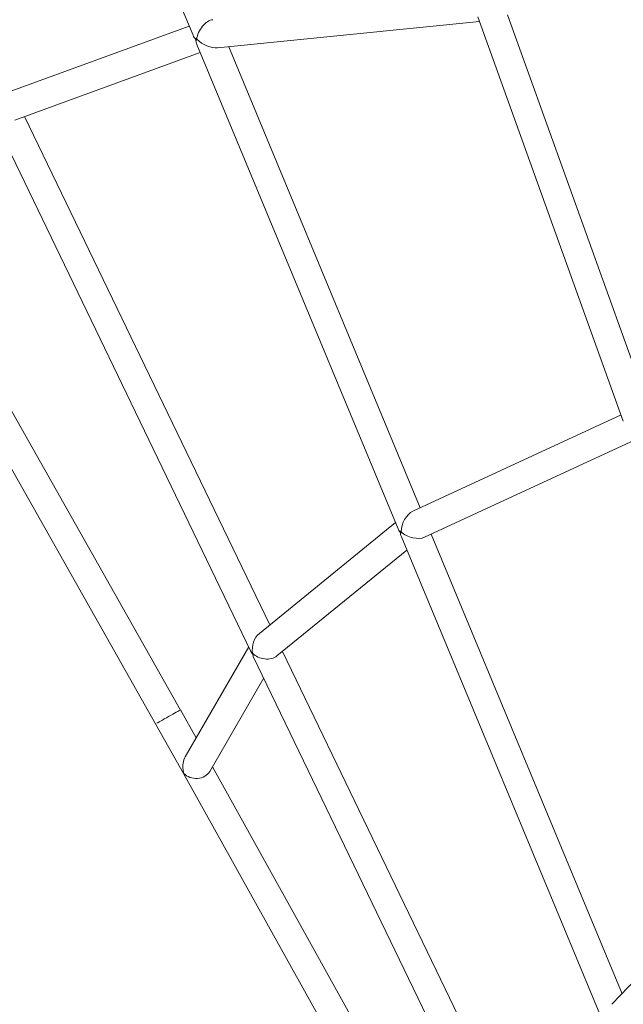
# Model space of a CAD drawing. Units: millimetres. Extents: x -10716 to 10628, y -9226 to 8142.
# Drawn here: x -996 to -657, y -429 to 125 of the extents above; entities that cross this region are included whole.
import ezdxf

# ---------------------------------------------------------------- set-up
doc = ezdxf.new("R2010")
doc.units = ezdxf.units.MM
doc.header["$MEASUREMENT"] = 0

msp = doc.modelspace()

# ---------------------------------------------------------------- linework, layer by layer
at = {"lineweight": 0}
for p, q in [((-1011.344, 387.317), (-898.661, 115.864)), ((-1255.302, 323.196), (-903.964, -298.948)), ((-722.133, 127.423), (-643.566, -91.332)), ((-737.765, 123.612), (-884.866, 108.8)), ((-738.695, 126.201), (-657.106, -100.967)), ((-900.774, 120.953), (-1004.514, 83.061)), ((-896.514, 110.691), (-783.562, -161.411)), ((-894.634, 106.162), (-998.843, 68.099)), ((-878.664, 109.424), (-771.133, -149.619)), ((-1010.571, 69.205), (-866.188, -230.314)), ((-993.259, 70.138), (-855.59, -215.454)), ((-1062.202, 13.796), (-905.749, -263.249)), ((-775.296, -151.548), (-658.39, -97.39)), ((-768.694, -166.123), (-652.961, -112.508)), ((-861.41, -220.196), (-785.002, -157.942)), ((-781.706, -165.883), (-668.493, -438.613)), ((-764.994, -164.409), (-657.817, -422.598)), ((-851.58, -232.826), (-778.6, -173.365)), ((-903.03, -289.506), (-867.436, -227.726)), ((-848.447, -230.273), (-711.986, -513.357)), ((-864.838, -233.116), (-720.07, -533.433)), ((-889.345, -297.803), (-859.024, -245.176)), ((-905.655, -263.217), (-896.89, -278.849)), ((-887.792, -295.109), (-728.008, -582.608)), ((-903.964, -298.948), (-730.456, -611.14)), ((-573.617, -333.424), (-663.456, -428.57))]:
    msp.add_line(p, q, dxfattribs=at)
at = {"lineweight": 0, "extrusion": (0, 0, -1)}
for centre, major_axis, ratio, start_param, end_param in [((-890.183, 116.305), (-4.703, -7.872), 0.5728192, 0.9138553, 2.7393317), ((-890.183, 116.305), (-1.79, 7.809), 0.9063403, 4.4877943, 4.6417818), ((-890.183, 116.305), (9.121, -5.449), 0.5728192, 0.6569411, 1.9730573), ((-775.328, -160.38), (-8.516, 2.146), 0.7231412, -0.8002839, -0.4941558), ((-775.328, -160.38), (2.348, 9.317), 0.7231412, 3.912105, 4.2182332), ((-858.395, -228.059), (-8.344, 0.307), 0.7900499, -0.5892987, -0.3953211), ((-858.395, -228.059), (0.35, 9.514), 0.7900499, 4.1230903, 4.3170679), ((-912.633, -267.129), (6.978, 3.913), 0.0142455, -2.7335088, 0)]:
    msp.add_ellipse(centre, major_axis=major_axis, ratio=ratio, start_param=start_param, end_param=end_param, dxfattribs=at)
at = {"lineweight": 0}
for centre, major_axis, ratio, start_param, end_param in [((-890.183, 116.305), (8.578, -3.765), 0.6936348, 3.7684483, 4.1260551), ((-890.183, 116.305), (-3.708, -8.449), 0.6936348, 5.3392446, 5.6968515), ((-775.328, -160.38), (3.544, 9.089), 0.6086233, 0.5648312, 2.0997697), ((-775.328, -160.38), (4.246, -6.791), 0.924759, -1.8123353, -1.6414717), ((-775.328, -160.38), (-8.922, 3.479), 0.6086233, 7.2891505, 8.8958046), ((-858.395, -228.059), (2.068, 9.293), 0.7231412, 0.7417142, 2.0894229), ((-858.395, -228.059), (6.101, -5.19), 0.9630078, -2.0336673, -1.9171894), ((-858.395, -228.059), (-8.64, 1.923), 0.7231412, 7.1122675, 8.9061514), ((-896.984, -295.038), (0.055, 9.434), 0.7927119, 0.9487336, 1.7708155), ((-896.984, -295.038), (0.041, 9.421), 0.7939678, 1.7698849, 1.9911989), ((-896.984, -295.038), (-8.391, 0.065), 0.7900499, 6.9061428, 9.0043396)]:
    msp.add_ellipse(centre, major_axis=major_axis, ratio=ratio, start_param=start_param, end_param=end_param, dxfattribs=at)

doc.saveas('drawing.dxf')
